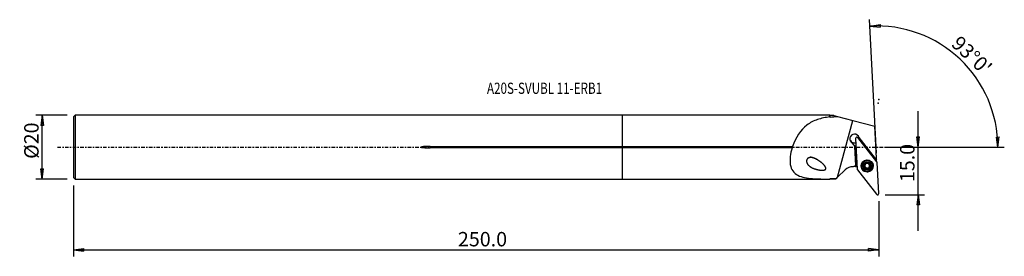
# Model space of a CAD drawing. Units: millimetres. Extents: x -188 to 119, y -34 to 40.
import ezdxf

# ---------------------------------------------------------------- set-up
doc = ezdxf.new("R2010")
doc.units = ezdxf.units.MM
doc.linetypes.add('CENTER', pattern=[47.5, 22, -8.5, 8.5, -8.5])
doc.layers.get('0').update_dxf_attribs({"linetype": 'CONTINUOUS'})
for name, color, linetype in [('1', 4, 'CONTINUOUS'), ('2', 7, 'CONTINUOUS'), ('SK1', 4, 'CONTINUOUS'), ('SK2', 7, 'CONTINUOUS'), ('SK4', 2, 'CENTER'), ('SK6', 5, 'CONTINUOUS')]:
    doc.layers.add(name, color=color, linetype=linetype)
doc.styles.add('DEFAULT', font='simplex.shx')
doc.dimstyles.get("Standard").update_dxf_attribs({"dimtxt": 0.18, "dimasz": 0.18, "dimexe": 0.18, "dimexo": 0.0625, "dimgap": 0.09, "dimtad": 1, "dimzin": 0, "dimdsep": 52, "dimtxsty": 'Standard', "dimcen": 0.09, "dimadec": 0, "dimazin": 0, "dimtfac": 1, "dimtdec": 4, "dimtofl": 0, "dimtmove": 0, "dimatfit": 3, "dimfxl": 1, "dimtolj": 1, "dimtzin": 0, "dimarcsym": 0})

# ---------------------------------------------------------------- blocks, each defined once
blk = doc.blocks.new('DimnDraft3D1')
at = {"layer": '2'}
for p, q in [((92.18, -26.15), (92.18, 11.25)), ((91.762003, 3.174998), (92.597997, 3.175002)), ((92.18, 0), (91.762003, 3.174998)), ((92.18, 0), (92.597997, 3.175002)), ((81.93, 0), (94.18, 0)), ((81.93, -14.9), (94.18, -14.9)), ((92.18, -14.9), (91.762003, -18.075002)), ((92.18, -14.9), (92.597997, -18.074998)), ((92.597997, -18.074998), (91.762003, -18.075002))]:
    blk.add_line(p, q, dxfattribs=at)
at = {"layer": '2', "insert": (91.055, -10.925658), "char_height": 4.5, "attachment_point": 7, "rotation": 90, "line_spacing_factor": 1.084337, "style": 'DEFAULT'}
blk.add_mtext('\\W01.000;\\fsimplex.shx,bigfont.shx;15.0 ', dxfattribs=at)
blk = doc.blocks.new('_CLOSED')
at = {"lineweight": -2}
for p, q in [((-1, 0.166667), (0, 0)), ((-1, 0.166667), (-1, -0.166667)), ((0, 0), (-1, -0.166667)), ((0, 0), (-1, 0))]:
    blk.add_line(p, q, dxfattribs=at)
blk = doc.blocks.new('DimnDraft3D2')
at = {"layer": 'SK2'}
for p, q in [((-173.32, 9.99125), (-183.07, 9.99125)), ((-181.07, 9.99125), (-181.487997, 6.816248)), ((-181.07, -9.99125), (-181.07, 9.99125)), ((-181.07, 9.99125), (-180.652003, 6.816252)), ((-180.652003, 6.816252), (-181.487997, 6.816248)), ((-181.487997, -6.816252), (-180.652003, -6.816248)), ((-181.07, -9.99125), (-181.487997, -6.816252)), ((-181.07, -9.99125), (-180.652003, -6.816248)), ((-173.32, -9.99125), (-183.07, -9.99125))]:
    blk.add_line(p, q, dxfattribs=at)
at = {"layer": 'SK2', "insert": (-182.195, -3.659211), "char_height": 4.5, "attachment_point": 7, "rotation": 90, "line_spacing_factor": 1.084337, "style": 'DEFAULT'}
blk.add_mtext('\\W01.000;\\fsimplex.shx,bigfont.shx;%%c20 ', dxfattribs=at)
blk = doc.blocks.new('DimnDraft3D3')
at = {"layer": 'SK2'}
for p, q in [((-171.32, -11.99125), (-171.32, -34.15)), ((79.93, -16.9), (79.93, -34.15)), ((-171.32, -32.15), (-168.145002, -31.732003)), ((-171.32, -32.15), (79.93, -32.15)), ((-171.32, -32.15), (-168.144998, -32.567997)), ((-168.145002, -31.732003), (-168.144998, -32.567997)), ((79.93, -32.15), (76.754998, -31.732003)), ((76.755002, -32.567997), (76.754998, -31.732003)), ((79.93, -32.15), (76.755002, -32.567997))]:
    blk.add_line(p, q, dxfattribs=at)
at = {"layer": 'SK2', "insert": (-51.385132, -31.025), "char_height": 4.5, "attachment_point": 7, "line_spacing_factor": 1.084337, "style": 'DEFAULT'}
blk.add_mtext('\\W01.000;\\fsimplex.shx,bigfont.shx;250.0 ', dxfattribs=at)
blk = doc.blocks.new('DimnDraft3D4')
at = {"layer": '2'}
for p, q in [((79.249633, -1.917816), (77.059537, 39.871689)), ((77.164209, 37.87443), (80.324497, 38.392036)), ((77.164209, 37.87443), (80.350783, 37.556456)), ((80.324497, 38.392036), (80.350783, 37.556456)), ((116.591221, 3.165562), (117.427031, 3.183049)), ((117.075531, 0), (116.591221, 3.165562)), ((117.075531, 0), (117.427031, 3.183049)), ((81.93, 0), (119.075531, 0))]:
    blk.add_line(p, q, dxfattribs=at)
blk.add_arc((79.149124, 0), 37.926407, 0, 93, dxfattribs=at)
at = {"layer": '2', "insert": (102.224987, 31.938034), "char_height": 4.5, "attachment_point": 7, "rotation": 316.5, "line_spacing_factor": 1.084337, "style": 'DEFAULT'}
blk.add_mtext("\\W01.000;\\fsimplex.shx,bigfont.shx;93%%d0' ", dxfattribs=at)

msp = doc.modelspace()

# ---------------------------------------------------------------- linework, layer by layer
at = {"layer": '1'}
for p, q in [((64.628, 9.991), (0, 9.991)), ((0, 0.233), (0, 9.991)), ((64.703, 9.916), (64.628, 9.991)), ((64.628, 9.457), (64.628, 9.991)), ((65.908, 9.916), (64.703, 9.916)), ((64.703, 9.392), (64.703, 9.916)), ((65.908, 9.916), (67.057, 9.609)), ((67.057, 9.609), (71.83, 8.334)), ((67.055, -9.428), (71.83, 8.334)), ((71.83, 8.334), (78.654, 6.511)), ((79.174, -3.406), (78.654, 6.511)), ((0, -0.233), (0, 0.233)), ((0, 0.233), (53.03, 0.233)), ((72.818, -0.114), (71.641, 1.387)), ((71.648, 1.254), (71.641, 1.387)), ((71.648, 1.254), (72.441, 0.242)), ((72.819, -0.24), (72.441, 0.242)), ((72.784, -5.788), (72.441, 0.242)), ((72.441, 0.242), (72.784, -5.788)), ((72.441, 0.242), (72.441, 0.242)), ((72.669, 2.725), (73.174, -6.917)), ((79.341, -4.618), (73.378, 2.989)), ((78.902, -3.507), (73.783, 3.024)), ((0, -9.991), (0, -0.233)), ((52.881, -0.233), (0, -0.233)), ((72.819, -0.24), (72.824, -0.241)), ((72.887, -1.444), (72.819, -0.24)), ((72.267, -5.98), (72.784, -5.788)), ((73.109, -5.667), (72.784, -5.788)), ((72.784, -5.788), (72.784, -5.788)), ((74.573, -5.896), (74.576, -5.955)), ((75.379, -5.825), (75.382, -5.9)), ((76.968, -5.412), (76.972, -5.48)), ((77.004, -5.219), (77.008, -5.294)), ((77.153, -6.122), (77.157, -6.197)), ((78.021, -5.774), (78.018, -5.716)), ((78.902, -3.507), (78.567, -3.632)), ((78.902, -3.507), (79.174, -3.406)), ((79.198, -3.874), (79.174, -3.406)), ((79.929, -14.484), (79.424, -4.841)), ((69.386, -7.105), (67.055, -9.428)), ((73.258, -7.14), (79.22, -14.748)), ((75.625, -6.252), (75.622, -6.184)), ((75.861, -6.603), (75.865, -6.678)), ((76.443, -6.7), (76.447, -6.775)), ((76.776, -6.562), (76.78, -6.636)), ((0, -9.991), (64.628, -9.991)), ((64.628, -9.991), (64.703, -9.916)), ((64.628, -9.991), (64.628, -9.985)), ((64.703, -9.916), (64.703, -9.91)), ((64.703, -9.916), (66.546, -9.916))]:
    msp.add_line(p, q, dxfattribs=at)
for centre, major_axis, start_param, end_param in [((72.352, 2.575), (-1.498, -0.079), -2.8887686, 1.0300167), ((73.065, 2.746), (0.396, 0.021), 0.6108652, -3.1415927), ((72.338, 2.836), (1.498, 0.079), -3.0539289, -1.352855), ((72.34, 2.812), (1.498, 0.079), -2.3840225, -1.3528296), ((72.352, 2.575), (-1.498, -0.079), 2.9616226, -2.8887686), ((72.338, 2.836), (1.498, 0.079), -0.3048395, -0.0875789), ((72.34, 2.812), (1.498, 0.079), -0.2931902, -0.1905062), ((71.648, -9.36), (-3.196, -0.167), -1.7134938, -0.837758), ((72.617, -6.914), (0.999, 0.052), 1.8762289, 2.2664855), ((71.635, -9.123), (-3.196, -0.167), -2.1133124, -1.8132856), ((76.297, -5.836), (1.879, 0.098), 3.0890626, 0), ((76.297, -5.836), (1.879, 0.098), 2.5705035, 3.0890626), ((76.295, -5.806), (1.723, 0.09), 0, 3.0890627), ((76.295, -5.806), (1.723, 0.09), 3.0890624, -3.1415012), ((76.299, -5.878), (1.034, 0.054), 2.9225685, -2.3117033), ((76.299, -5.878), (1.034, 0.054), 1.8762289, 2.9225685), ((75.457, -5.657), (-0.185, -0.01), 0.2518202, 1.0825188), ((76.295, -5.798), (-0.747, -0.039), -0.5043008, 0.2677013), ((76.298, -5.865), (0.747, 0.039), -2.8738914, -2.7984287), ((76.295, -5.798), (-0.747, -0.039), 0.343164, 1.3530592), ((76.295, -5.798), (-0.747, -0.039), -1.5587151, -0.8706489), ((76.299, -5.878), (1.034, 0.054), 0.8298894, 1.8762289), ((76.295, -5.798), (-0.747, -0.039), -2.7537249, -2.0233967), ((76.299, -5.878), (1.034, 0.054), -1.2653637, -0.2190241), ((76.295, -5.798), (0.747, 0.039), -0.7421939, 0.1241383), ((77.197, -6.54), (-0.421, -0.022), -1.5170936, -0.7421939), ((76.299, -5.878), (1.034, 0.054), -0.2190241, 0.8298894), ((77.389, -5.39), (-0.421, -0.022), -0.4716536, -0.0000108), ((76.298, -5.865), (0.747, 0.039), 0.2677013, 0.343164), ((77.133, -5.938), (-0.185, -0.01), 1.624499, 2.932915), ((76.297, -5.836), (1.879, 0.098), 0, 0.5709777), ((82.098, -5.222), (-3.196, -0.167), -0.4889799, -0.3627238), ((79.028, -4.862), (0.396, 0.021), 0, 0.6108652), ((73.571, -6.897), (0.396, 0.021), -3.1415927, -2.5307274), ((75.755, -6.452), (-0.185, -0.01), 0.1993326, 2.1279589), ((76.299, -5.878), (1.034, 0.054), -2.3117033, -1.2653637), ((76.102, -6.948), (-0.421, -0.022), -1.7885335, -1.0136338), ((76.295, -5.798), (-0.747, -0.039), 1.3530592, 2.3993987), ((76.102, -6.948), (-0.421, -0.022), -2.5634332, -1.7885335), ((76.592, -6.591), (-0.185, -0.01), 0.5781594, 3.0823404), ((77.197, -6.54), (-0.421, -0.022), -0.7421939, -0.0000105), ((79.533, -14.504), (0.396, 0.021), -2.5307274, 0)]:
    msp.add_ellipse(centre, major_axis=major_axis, ratio=0.996754, start_param=start_param, end_param=end_param, dxfattribs=at)
at = {"layer": '1', "extrusion": (0, 0, -1)}
for centre, major_axis, ratio, start_param, end_param in [((72.411, 1.448), (1.521, -1.188), 0.283274, 1.8701272, 2.1425737), ((72.39, 1.853), (0.747, 2.558), 0.483045, 1.1348041, 1.2029431), ((76.43, 0), (9.911, 9.907), 0.042377, 3.075915, 3.0992344), ((67.137, -10.987), (27.404, 27.36), 0.02999, -1.5616142, -1.5438433)]:
    msp.add_ellipse(centre, major_axis=major_axis, ratio=ratio, start_param=start_param, end_param=end_param, dxfattribs=at)
at = {"layer": '1'}
for centre, major_axis in [((76.299, -5.879), (-1.902, -0.1)), ((76.298, -5.864), (1.723, 0.09)), ((76.296, -5.816), (-1.799, -0.094)), ((76.299, -5.878), (1.298, 0.068))]:
    msp.add_ellipse(centre, major_axis=major_axis, ratio=0.996754, dxfattribs=at)
for points, knots in [([(64.628, 9.457), (63.275, 9.283), (62.003, 9.027), (59.612, 8.217), (58.485, 7.652), (55.499, 5.387), (53.946, 2.971), (53.03, 0.233)], [0, 0, 0, 0, 0.25, 0.25, 0.5, 0.5, 1, 1, 1, 1]), ([(53.03, 0.233), (53.029, 0.217), (53.028, 0.201), (53.02, 0.133), (53.009, 0.078), (52.977, -0.03), (52.956, -0.085), (52.916, -0.17), (52.899, -0.203), (52.881, -0.233)], [0, 0, 0, 0, 0.10305, 0.10305, 0.4305188, 0.4305188, 0.7746972, 0.7746972, 1, 1, 1, 1]), ([(52.881, -0.233), (52.338, -2.016), (52.061, -3.897), (52.557, -6.997), (53.399, -8.141), (55.935, -9.456), (57.54, -9.701), (60.937, -9.964), (62.767, -9.977), (64.628, -9.985)], [0, 0, 0, 0, 0.25, 0.25, 0.5, 0.5, 0.75, 0.75, 1, 1, 1, 1]), ([(60.89, -3.984), (59.756, -3.423), (59.161, -3.212), (58.25, -3.268), (57.927, -3.359), (57.444, -3.84), (57.343, -4.231), (57.486, -5.229), (57.947, -5.696), (58.933, -6.406), (59.513, -6.662), (60.726, -7.037), (61.376, -7.169), (62.387, -7.212), (62.736, -7.217), (63.226, -7.028), (63.384, -6.899), (63.434, -6.548), (63.363, -6.378), (62.954, -5.617), (62.433, -5.169), (61.42, -4.342), (60.89, -3.984), (59.756, -3.423)], [-0.125, -0.125, 0, 0, 0.125, 0.125, 0.1875, 0.1875, 0.25, 0.25, 0.375, 0.375, 0.5, 0.5, 0.625, 0.625, 0.6875, 0.6875, 0.71875, 0.71875, 0.75, 0.75, 0.875, 0.875, 1, 1, 1.125, 1.125]), ([(75.382, -5.9), (75.368, -5.893), (75.354, -5.885), (75.324, -5.861), (75.309, -5.843), (75.288, -5.805), (75.281, -5.784), (75.275, -5.744), (75.275, -5.726), (75.278, -5.707)], [0, 0, 0, 0, 0.2178433, 0.2178433, 0.5128122, 0.5128122, 0.7794518, 0.7794518, 1, 1, 1, 1]), ([(75.278, -5.707), (75.279, -5.706), (75.279, -5.704), (75.283, -5.684), (75.289, -5.666), (75.307, -5.633), (75.319, -5.618), (75.345, -5.591), (75.361, -5.579), (75.395, -5.561), (75.415, -5.554), (75.436, -5.55), (75.439, -5.549), (75.441, -5.549)], [0, 0, 0, 0, 0.0179538, 0.0179538, 0.2436729, 0.2436729, 0.4695736, 0.4695736, 0.7077619, 0.7077619, 0.9678955, 0.9678955, 1, 1, 1, 1]), ([(75.382, -5.9), (75.421, -5.916), (75.458, -5.938), (75.518, -5.992), (75.544, -6.021), (75.573, -6.069), (75.581, -6.084), (75.588, -6.1)], [0, 0, 0, 0, 0.4524193, 0.4524193, 0.8358459, 0.8358459, 1, 1, 1, 1]), ([(75.817, -5.095), (75.819, -5.117), (75.819, -5.139), (75.814, -5.2), (75.804, -5.24), (75.775, -5.312), (75.757, -5.344), (75.713, -5.403), (75.687, -5.43), (75.631, -5.476), (75.601, -5.494), (75.528, -5.529), (75.484, -5.543), (75.441, -5.549)], [0, 0, 0, 0, 0.1112323, 0.1112323, 0.3069094, 0.3069094, 0.4682213, 0.4682213, 0.6300844, 0.6300844, 0.7854741, 0.7854741, 1, 1, 1, 1]), ([(75.817, -5.095), (75.815, -5.076), (75.817, -5.057), (75.827, -5.017), (75.836, -4.996), (75.862, -4.961), (75.878, -4.946), (75.908, -4.925), (75.922, -4.917), (75.937, -4.912)], [0, 0, 0, 0, 0.2617968, 0.2617968, 0.5518555, 0.5518555, 0.8144102, 0.8144102, 1, 1, 1, 1]), ([(75.937, -4.912), (75.941, -4.911), (75.945, -4.909), (75.967, -4.903), (75.986, -4.9), (76.023, -4.9), (76.042, -4.903), (76.077, -4.913), (76.095, -4.922), (76.126, -4.943), (76.14, -4.956), (76.151, -4.971)], [0, 0, 0, 0, 0.0507139, 0.0507139, 0.2755875, 0.2755875, 0.5025277, 0.5025277, 0.7432902, 0.7432902, 1, 1, 1, 1]), ([(76.733, -5.067), (76.698, -5.09), (76.657, -5.109), (76.577, -5.13), (76.538, -5.136), (76.458, -5.136), (76.417, -5.13), (76.344, -5.111), (76.311, -5.098), (76.242, -5.06), (76.208, -5.033), (76.169, -4.993), (76.16, -4.982), (76.151, -4.971)], [0, 0, 0, 0, 0.2129198, 0.2129198, 0.3886055, 0.3886055, 0.5659349, 0.5659349, 0.7208682, 0.7208682, 0.927019, 0.927019, 1, 1, 1, 1]), ([(76.733, -5.067), (76.749, -5.057), (76.768, -5.049), (76.809, -5.038), (76.833, -5.036), (76.877, -5.041), (76.898, -5.047), (76.932, -5.063), (76.945, -5.072), (76.957, -5.082)], [0, 0, 0, 0, 0.265335, 0.265335, 0.5549508, 0.5549508, 0.8171443, 0.8171443, 1, 1, 1, 1]), ([(76.957, -5.082), (76.96, -5.084), (76.964, -5.087), (76.981, -5.103), (76.992, -5.118), (77.01, -5.15), (77.017, -5.168), (77.024, -5.203), (77.025, -5.222), (77.021, -5.259), (77.016, -5.277), (77.008, -5.294)], [0, 0, 0, 0, 0.0530634, 0.0530634, 0.2771161, 0.2771161, 0.5033714, 0.5033714, 0.7435182, 0.7435182, 1, 1, 1, 1]), ([(76.989, -5.578), (76.987, -5.572), (76.986, -5.567), (76.976, -5.528), (76.971, -5.494), (76.971, -5.417), (76.978, -5.374), (76.996, -5.321), (77.002, -5.307), (77.008, -5.294)], [0, 0, 0, 0, 0.0511749, 0.0511749, 0.3878031, 0.3878031, 0.8353357, 0.8353357, 1, 1, 1, 1]), ([(77.215, -5.846), (77.176, -5.826), (77.138, -5.799), (77.077, -5.74), (77.052, -5.708), (77.023, -5.66), (77.015, -5.645), (77.008, -5.63)], [0, 0, 0, 0, 0.4631103, 0.4631103, 0.8447401, 0.8447401, 1, 1, 1, 1]), ([(77.32, -6.049), (77.318, -6.058), (77.316, -6.067), (77.307, -6.094), (77.299, -6.11), (77.277, -6.14), (77.264, -6.153), (77.234, -6.175), (77.216, -6.183), (77.185, -6.193), (77.171, -6.196), (77.157, -6.197)], [0, 0, 0, 0, 0.1102291, 0.1102291, 0.3344349, 0.3344349, 0.5640123, 0.5640123, 0.8100923, 0.8100923, 1, 1, 1, 1]), ([(77.215, -5.846), (77.217, -5.847), (77.218, -5.847), (77.24, -5.86), (77.26, -5.876), (77.291, -5.912), (77.304, -5.933), (77.319, -5.976), (77.322, -5.997), (77.322, -6.029), (77.321, -6.039), (77.32, -6.049)], [0, 0, 0, 0, 0.0204185, 0.0204185, 0.3364569, 0.3364569, 0.6246616, 0.6246616, 0.8786633, 0.8786633, 1, 1, 1, 1]), ([(75.641, -6.675), (75.637, -6.671), (75.633, -6.668), (75.616, -6.651), (75.604, -6.635), (75.587, -6.602), (75.58, -6.584), (75.573, -6.546), (75.573, -6.526), (75.577, -6.488), (75.582, -6.469), (75.59, -6.452)], [0, 0, 0, 0, 0.0657343, 0.0657343, 0.2896456, 0.2896456, 0.5164741, 0.5164741, 0.7577793, 0.7577793, 1, 1, 1, 1]), ([(75.608, -6.152), (75.609, -6.157), (75.611, -6.161), (75.621, -6.2), (75.626, -6.236), (75.626, -6.317), (75.619, -6.362), (75.602, -6.421), (75.596, -6.437), (75.59, -6.452)], [0, 0, 0, 0, 0.0443284, 0.0443284, 0.3816275, 0.3816275, 0.8276754, 0.8276754, 1, 1, 1, 1]), ([(75.865, -6.678), (75.847, -6.691), (75.827, -6.701), (75.785, -6.714), (75.762, -6.717), (75.718, -6.713), (75.696, -6.707), (75.664, -6.692), (75.652, -6.684), (75.641, -6.675)], [0, 0, 0, 0, 0.2829932, 0.2829932, 0.570398, 0.570398, 0.830813, 0.830813, 1, 1, 1, 1]), ([(75.865, -6.678), (75.899, -6.653), (75.938, -6.631), (76.017, -6.604), (76.056, -6.597), (76.136, -6.594), (76.178, -6.599), (76.251, -6.619), (76.284, -6.633), (76.353, -6.674), (76.388, -6.704), (76.427, -6.749), (76.438, -6.762), (76.447, -6.775)], [0, 0, 0, 0, 0.2074691, 0.2074691, 0.3841097, 0.3841097, 0.5624578, 0.5624578, 0.7175791, 0.7175791, 0.9227645, 0.9227645, 1, 1, 1, 1]), ([(76.661, -6.845), (76.652, -6.848), (76.641, -6.851), (76.613, -6.856), (76.594, -6.857), (76.557, -6.852), (76.539, -6.846), (76.504, -6.83), (76.487, -6.819), (76.463, -6.796), (76.455, -6.786), (76.447, -6.775)], [0, 0, 0, 0, 0.1250732, 0.1250732, 0.3492167, 0.3492167, 0.5795341, 0.5795341, 0.8269975, 0.8269975, 1, 1, 1, 1]), ([(76.781, -6.651), (76.781, -6.653), (76.781, -6.656), (76.782, -6.683), (76.779, -6.709), (76.762, -6.755), (76.75, -6.776), (76.721, -6.809), (76.704, -6.823), (76.678, -6.838), (76.67, -6.841), (76.661, -6.845)], [0, 0, 0, 0, 0.0335505, 0.0335505, 0.3543063, 0.3543063, 0.6413146, 0.6413146, 0.8941067, 0.8941067, 1, 1, 1, 1]), ([(76.781, -6.651), (76.777, -6.607), (76.78, -6.562), (76.798, -6.479), (76.811, -6.441), (76.85, -6.37), (76.875, -6.336), (76.929, -6.284), (76.957, -6.263), (77.026, -6.225), (77.067, -6.21), (77.125, -6.2), (77.141, -6.198), (77.157, -6.197)], [0, 0, 0, 0, 0.2069704, 0.2069704, 0.3836989, 0.3836989, 0.5621408, 0.5621408, 0.7172804, 0.7172804, 0.9223782, 0.9223782, 1, 1, 1, 1])]:
    msp.add_open_spline(points, degree=3, knots=knots, dxfattribs=at)
for points in [[(64.628, 9.457), (64.653, 9.435), (64.678, 9.414), (64.703, 9.392)], [(64.703, 9.392), (65.471, 9.489), (66.258, 9.558), (67.057, 9.609)], [(64.703, -9.91), (64.678, -9.935), (64.653, -9.96), (64.628, -9.985)], [(66.568, -9.914), (65.945, -9.913), (65.322, -9.912), (64.703, -9.91)]]:
    msp.add_open_spline(points, degree=3, dxfattribs=at)
msp.add_point((-171.32, 0), dxfattribs=at)
at = {"layer": '2'}
for p in [(79.717, 13.773), (79.93, 14.9)]:
    msp.add_point(p, dxfattribs=at)
at = {"layer": 'SK1'}
for p, q in [((-170.82, 9.991), (-171.32, 9.491)), ((-171.32, 9.491), (-171.32, -9.491)), ((0, 9.991), (-170.82, 9.991)), ((-170.82, 9.991), (-170.82, -9.991)), ((0, 0.233), (0, 9.991)), ((-60.07, 0.233), (0, 0.233)), ((-60.07, 0.233), (-60.07, -0.233)), ((0, -0.233), (0, 0.233)), ((0, -0.233), (-60.07, -0.233)), ((0, -9.991), (0, -0.233)), ((-171.32, -9.491), (-170.82, -9.991)), ((-170.82, -9.991), (0, -9.991))]:
    msp.add_line(p, q, dxfattribs=at)
msp.add_open_spline([(-60.07, 0.233), (-60.47, 0.233), (-60.87, 0.227), (-61.67, 0.194), (-62.071, 0.176), (-62.566, 0.099), (-62.668, 0.086), (-62.771, 0.039), (-62.782, 0.033), (-62.797, 0.022), (-62.802, 0.017), (-62.806, 0.009), (-62.807, 0.007), (-62.808, 0.002), (-62.808, -0.001), (-62.807, -0.006), (-62.807, -0.008), (-62.804, -0.014), (-62.801, -0.017), (-62.791, -0.027), (-62.782, -0.033), (-62.738, -0.057), (-62.699, -0.067), (-62.508, -0.115), (-62.351, -0.133), (-61.505, -0.221), (-60.811, -0.232), (-60.102, -0.233), (-60.086, -0.233), (-60.07, -0.233)], degree=3, knots=[0, 0, 0, 0, 0.2174577, 0.2174577, 0.4352057, 0.4352057, 0.4898045, 0.4898045, 0.4965493, 0.4965493, 0.4999555, 0.4999555, 0.5013336, 0.5013336, 0.5027277, 0.5027277, 0.5039697, 0.5039697, 0.506084, 0.506084, 0.5115821, 0.5115821, 0.5329684, 0.5329684, 0.6178431, 0.6178431, 0.9912798, 0.9912798, 1, 1, 1, 1], dxfattribs=at)
at = {"layer": 'SK4', "ltscale": 0.05}
msp.add_line((-176.32, 0), (84.717, 0), dxfattribs=at)

# ---------------------------------------------------------------- texts
at = {"layer": 'SK6', "insert": (-42.32, 16.662), "char_height": 3.5, "attachment_point": 7, "line_spacing_factor": 1.084337, "style": 'DEFAULT'}
msp.add_mtext('\\W00.762;\\fsimplex.shx,bigfont.shx;A20S-SVUBL 11-ERB1 ', dxfattribs=at)

# ---------------------------------------------------------------- dimensions: what is measured, and where the dimension line sits
at = {"layer": '2', "lineweight": -3}
dim = msp.add_angular_dim_2l(base=(108.354, 30.775), line1=((79.25, -1.918), (77.06, 39.872)), line2=((81.93, 0), (119.076, 0)), dimstyle='Standard', override={"dimpost": '<>'}, dxfattribs=at)
dim.commit()
dim.dimension.update_dxf_attribs({"geometry": 'DimnDraft3D4', "text_midpoint": (102.183, 33.528)})
dim = msp.add_linear_dim(base=(92.18, 0), p1=(81.93, -14.9), p2=(81.93, 0), angle=90, dimstyle='Standard', override={"dimtxt": 4.5, "dimasz": 3.175, "dimexe": 2, "dimexo": 2, "dimgap": 2.25, "dimtad": 1, "dimtih": 0, "dimtoh": 0, "dimzin": 8, "dimpost": '<>', "dimtxsty": 'DEFAULT', "dimblk1": 'CLOSED', "dimblk2": 'CLOSED', "dimsah": 1, "dimclrd": 2, "dimclre": 2, "dimclrt": 7, "dimtofl": 1, "dimtmove": 0}, dxfattribs=at)
dim.commit()
dim.dimension.update_dxf_attribs({"geometry": 'DimnDraft3D1', "text_midpoint": (92.18, -12.051)})
at = {"layer": 'SK2', "lineweight": -3}
dim = msp.add_linear_dim(base=(-181.07, 9.991), p1=(-173.32, -9.991), p2=(-173.32, 9.991), angle=90, dimstyle='Standard', override={"dimtxt": 4.5, "dimasz": 3.175, "dimexe": 2, "dimexo": 2, "dimgap": 2.25, "dimtad": 1, "dimtih": 0, "dimtoh": 0, "dimzin": 8, "dimpost": '<>', "dimtxsty": 'DEFAULT', "dimblk1": 'CLOSED', "dimblk2": 'CLOSED', "dimsah": 1, "dimclrd": 2, "dimclre": 2, "dimclrt": 7, "dimtofl": 1, "dimtmove": 0}, dxfattribs=at)
dim.commit()
dim.dimension.update_dxf_attribs({"geometry": 'DimnDraft3D2', "text_midpoint": (-181.07, -4.784)})
dim = msp.add_linear_dim(base=(79.93, -32.15), p1=(-171.32, -11.991), p2=(79.93, -16.9), dimstyle='Standard', override={"dimtxt": 4.5, "dimasz": 3.175, "dimexe": 2, "dimexo": 2, "dimgap": 2.25, "dimtad": 1, "dimtih": 0, "dimzin": 8, "dimpost": '<>', "dimtxsty": 'DEFAULT', "dimblk1": 'CLOSED', "dimblk2": 'CLOSED', "dimsah": 1, "dimclrd": 2, "dimclre": 2, "dimclrt": 7, "dimtofl": 1, "dimtmove": 0}, dxfattribs=at)
dim.commit()
dim.dimension.update_dxf_attribs({"geometry": 'DimnDraft3D3', "text_midpoint": (-52.51, -32.15)})

doc.saveas('drawing.dxf')
